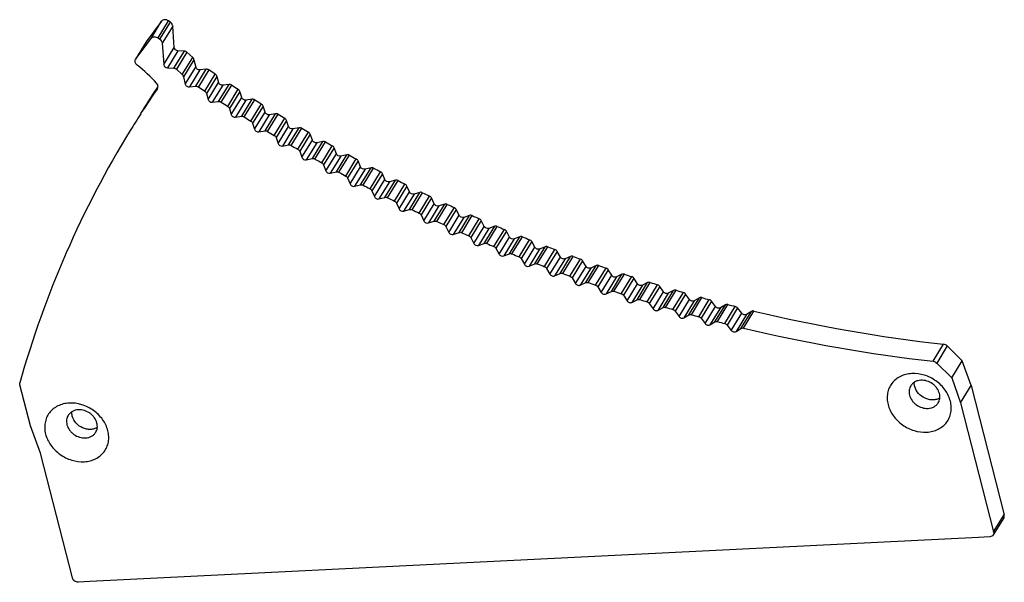
# Model space of a CAD drawing. Units: millimetres. Extents: x 1101 to 1418, y 456 to 565.
# Drawn here: x 1362 to 1418, y 530 to 563 of the extents above; entities that cross this region are included whole.
import ezdxf

# ---------------------------------------------------------------- set-up
doc = ezdxf.new("R2010")
doc.units = ezdxf.units.MM

msp = doc.modelspace()

# ---------------------------------------------------------------- linework, layer by layer
at = {"color": 7, "linetype": 'Continuous'}
for p, q in [((1370.178, 562.619), (1369.298, 561.442)), ((1369.576, 561.641), (1370.177, 562.618)), ((1369.97, 561.665), (1370.571, 562.642)), ((1370.077, 561.589), (1370.678, 562.566)), ((1370.815, 562.339), (1370.214, 561.362)), ((1370.678, 562.566), (1370.571, 562.642)), ((1370.897, 561.126), (1370.815, 562.339)), ((1369.298, 561.442), (1368.686, 560.451)), ((1368.697, 560.466), (1369.576, 561.642)), ((1369.298, 561.442), (1369.288, 561.427)), ((1369.97, 561.665), (1370.077, 561.589)), ((1370.214, 561.362), (1370.296, 560.15)), ((1370.296, 560.15), (1370.897, 561.126)), ((1371.108, 560.932), (1370.507, 559.955)), ((1370.884, 559.932), (1371.485, 560.909)), ((1371.627, 560.847), (1371.026, 559.871)), ((1371.485, 560.909), (1371.108, 560.932)), ((1371.956, 560.55), (1371.627, 560.847)), ((1368.687, 560.451), (1368.697, 560.466)), ((1371.355, 559.574), (1371.956, 560.55)), ((1372.025, 560.42), (1371.424, 559.443)), ((1372.025, 560.42), (1372.132, 560)), ((1370.507, 559.955), (1370.884, 559.932)), ((1371.026, 559.871), (1371.355, 559.574)), ((1371.531, 559.023), (1372.132, 560)), ((1372.371, 559.837), (1371.77, 558.86)), ((1372.134, 558.897), (1372.735, 559.874)), ((1372.883, 559.834), (1372.282, 558.858)), ((1372.735, 559.874), (1372.371, 559.837)), ((1372.652, 558.609), (1373.253, 559.585)), ((1373.345, 559.464), (1372.743, 558.488)), ((1373.253, 559.585), (1372.883, 559.834)), ((1373.345, 559.464), (1373.44, 559.119)), ((1369.965, 558.893), (1369.9, 558.795)), ((1371.424, 559.443), (1371.531, 559.023)), ((1371.77, 558.86), (1372.134, 558.897)), ((1372.839, 558.142), (1373.44, 559.119)), ((1373.682, 558.959), (1373.081, 557.983)), ((1373.442, 558.027), (1374.043, 559.003)), ((1373.591, 557.99), (1374.192, 558.966)), ((1374.043, 559.003), (1373.682, 558.959)), ((1369.9, 558.795), (1369.895, 558.786)), ((1369.934, 558.76), (1369.939, 558.769)), ((1369.934, 558.76), (1369.939, 558.769)), ((1372.282, 558.858), (1372.652, 558.609)), ((1372.747, 558.488), (1372.835, 558.142)), ((1373.965, 557.747), (1374.566, 558.723)), ((1374.66, 558.604), (1374.058, 557.627)), ((1374.762, 558.259), (1374.66, 558.604)), ((1373.081, 557.983), (1373.442, 558.027)), ((1374.161, 557.282), (1374.762, 558.259)), ((1375.007, 558.103), (1374.406, 557.127)), ((1374.765, 557.177), (1375.366, 558.154)), ((1374.913, 557.143), (1375.514, 558.119)), ((1375.366, 558.154), (1375.007, 558.103)), ((1375.292, 556.906), (1375.893, 557.883)), ((1375.988, 557.764), (1375.387, 556.788)), ((1376.098, 557.42), (1375.988, 557.764)), ((1368.98, 557.328), (1369.071, 557.469)), ((1374.058, 557.627), (1374.161, 557.282)), ((1375.497, 556.443), (1376.098, 557.42)), ((1376.345, 557.268), (1375.744, 556.292)), ((1376.101, 556.349), (1376.702, 557.326)), ((1376.25, 556.317), (1376.851, 557.294)), ((1376.702, 557.326), (1376.345, 557.268)), ((1374.406, 557.127), (1374.765, 557.177)), ((1375.387, 556.788), (1375.497, 556.443)), ((1376.632, 556.087), (1377.233, 557.063)), ((1377.331, 556.946), (1376.73, 555.969)), ((1377.448, 556.603), (1377.331, 556.946)), ((1375.744, 556.292), (1376.101, 556.349)), ((1376.847, 555.626), (1377.448, 556.603)), ((1377.697, 556.455), (1377.096, 555.478)), ((1377.45, 555.542), (1378.051, 556.519)), ((1377.599, 555.513), (1378.2, 556.49)), ((1378.051, 556.519), (1377.697, 556.455)), ((1377.985, 555.289), (1378.586, 556.265)), ((1378.686, 556.15), (1378.085, 555.173)), ((1378.81, 555.807), (1378.686, 556.15)), ((1376.73, 555.969), (1376.847, 555.626)), ((1377.096, 555.478), (1377.45, 555.542)), ((1378.209, 554.831), (1378.81, 555.807)), ((1379.061, 555.664), (1378.46, 554.687)), ((1378.812, 554.758), (1379.413, 555.734)), ((1378.961, 554.731), (1379.562, 555.708)), ((1379.413, 555.734), (1379.061, 555.664)), ((1378.085, 555.173), (1378.209, 554.831)), ((1379.35, 554.513), (1379.951, 555.49)), ((1380.053, 555.375), (1379.452, 554.399)), ((1379.583, 554.057), (1380.184, 555.034)), ((1380.184, 555.034), (1380.053, 555.375)), ((1380.186, 553.995), (1380.787, 554.972)), ((1380.335, 553.971), (1380.936, 554.948)), ((1380.787, 554.972), (1380.438, 554.894)), ((1378.46, 554.687), (1378.812, 554.758)), ((1379.452, 554.399), (1379.583, 554.057)), ((1380.438, 554.894), (1379.837, 553.918)), ((1380.727, 553.76), (1381.328, 554.736)), ((1381.433, 554.623), (1380.832, 553.647)), ((1381.571, 554.283), (1381.433, 554.623)), ((1379.837, 553.918), (1380.186, 553.995)), ((1380.97, 553.307), (1381.571, 554.283)), ((1381.826, 554.148), (1381.225, 553.171)), ((1381.571, 553.256), (1382.172, 554.232)), ((1381.72, 553.234), (1382.321, 554.211)), ((1382.172, 554.232), (1381.826, 554.148)), ((1382.116, 553.029), (1382.717, 554.005)), ((1382.823, 553.894), (1382.222, 552.918)), ((1382.968, 553.556), (1382.823, 553.894)), ((1380.832, 553.647), (1380.97, 553.307)), ((1381.225, 553.171), (1381.571, 553.256)), ((1382.367, 552.579), (1382.968, 553.556)), ((1383.226, 553.424), (1382.625, 552.448)), ((1382.967, 552.539), (1383.568, 553.515)), ((1383.116, 552.52), (1383.717, 553.496)), ((1383.568, 553.515), (1383.226, 553.424)), ((1383.515, 552.321), (1384.116, 553.298)), ((1382.222, 552.918), (1382.367, 552.579)), ((1384.224, 553.188), (1383.623, 552.211)), ((1383.775, 551.874), (1384.376, 552.851)), ((1384.636, 552.724), (1384.035, 551.747)), ((1384.376, 552.851), (1384.224, 553.188)), ((1384.374, 551.845), (1384.975, 552.821)), ((1384.523, 551.829), (1385.124, 552.805)), ((1384.975, 552.821), (1384.636, 552.724)), ((1382.625, 552.448), (1382.967, 552.539)), ((1383.623, 552.211), (1383.775, 551.874)), ((1384.925, 551.636), (1385.526, 552.613)), ((1385.636, 552.505), (1385.035, 551.528)), ((1385.193, 551.193), (1385.795, 552.169)), ((1385.795, 552.169), (1385.636, 552.505)), ((1385.791, 551.174), (1386.392, 552.151)), ((1385.939, 551.161), (1386.54, 552.137)), ((1386.392, 552.151), (1386.056, 552.047)), ((1384.035, 551.747), (1384.374, 551.845)), ((1386.056, 552.047), (1385.455, 551.07)), ((1386.344, 550.975), (1386.945, 551.952)), ((1387.057, 551.845), (1386.456, 550.869)), ((1387.222, 551.512), (1387.057, 551.845)), ((1385.035, 551.528), (1385.193, 551.193)), ((1385.455, 551.07), (1385.791, 551.174)), ((1386.621, 550.535), (1387.222, 551.512)), ((1387.486, 551.393), (1386.885, 550.417)), ((1387.217, 550.527), (1387.818, 551.504)), ((1387.365, 550.516), (1387.966, 551.493)), ((1387.818, 551.504), (1387.486, 551.393)), ((1387.772, 550.338), (1388.373, 551.314)), ((1388.487, 551.21), (1387.886, 550.233)), ((1388.659, 550.878), (1388.487, 551.21)), ((1386.456, 550.869), (1386.621, 550.535)), ((1386.885, 550.417), (1387.217, 550.527)), ((1388.058, 549.901), (1388.659, 550.878)), ((1388.924, 550.764), (1388.323, 549.787)), ((1388.652, 549.904), (1389.253, 550.881)), ((1388.8, 549.896), (1389.401, 550.873)), ((1389.253, 550.881), (1388.924, 550.764)), ((1389.209, 549.724), (1389.81, 550.701)), ((1389.926, 550.598), (1389.325, 549.621)), ((1390.105, 550.268), (1389.926, 550.598)), ((1387.886, 550.233), (1388.058, 549.901)), ((1388.323, 549.787), (1388.652, 549.904)), ((1389.504, 549.291), (1390.105, 550.268)), ((1390.371, 550.159), (1389.77, 549.182)), ((1390.095, 549.305), (1390.696, 550.282)), ((1390.243, 549.3), (1390.844, 550.276)), ((1390.696, 550.282), (1390.371, 550.159)), ((1390.654, 549.135), (1391.255, 550.111)), ((1391.373, 550.01), (1390.772, 549.034)), ((1391.558, 549.683), (1391.373, 550.01)), ((1389.325, 549.621), (1389.504, 549.291)), ((1389.77, 549.182), (1390.095, 549.305)), ((1390.957, 548.706), (1391.558, 549.683)), ((1391.826, 549.578), (1391.225, 548.601)), ((1391.546, 548.731), (1392.147, 549.707)), ((1391.693, 548.728), (1392.294, 549.704)), ((1392.147, 549.707), (1391.826, 549.578)), ((1392.106, 548.57), (1392.708, 549.546)), ((1392.827, 549.447), (1392.226, 548.47)), ((1393.019, 549.122), (1392.827, 549.447)), ((1390.772, 549.034), (1390.957, 548.706)), ((1392.418, 548.145), (1393.019, 549.122)), ((1393.288, 549.021), (1392.687, 548.045)), ((1393.004, 548.18), (1393.605, 549.157)), ((1393.15, 548.181), (1393.751, 549.157)), ((1393.605, 549.157), (1393.288, 549.021)), ((1393.566, 548.03), (1394.167, 549.006)), ((1394.288, 548.908), (1393.687, 547.932)), ((1394.486, 548.586), (1394.288, 548.908)), ((1391.225, 548.601), (1391.546, 548.731)), ((1392.226, 548.47), (1392.418, 548.145)), ((1392.687, 548.045), (1393.004, 548.18)), ((1393.885, 547.609), (1394.486, 548.586)), ((1394.756, 548.49), (1394.155, 547.513)), ((1394.468, 547.655), (1395.069, 548.632)), ((1394.614, 547.658), (1395.216, 548.635)), ((1395.069, 548.632), (1394.756, 548.49)), ((1395.032, 547.514), (1395.633, 548.491)), ((1395.756, 548.395), (1395.155, 547.418)), ((1395.96, 548.075), (1395.756, 548.395)), ((1393.687, 547.932), (1393.885, 547.609)), ((1394.155, 547.513), (1394.468, 547.655)), ((1395.359, 547.098), (1395.96, 548.075)), ((1396.231, 547.983), (1395.63, 547.007)), ((1395.939, 547.155), (1396.54, 548.132)), ((1396.084, 547.16), (1396.685, 548.137)), ((1396.54, 548.132), (1396.231, 547.983)), ((1396.503, 547.024), (1397.104, 548)), ((1397.229, 547.906), (1396.628, 546.93)), ((1397.439, 547.589), (1397.229, 547.906)), ((1397.415, 546.68), (1398.016, 547.656)), ((1397.56, 546.688), (1398.161, 547.665)), ((1398.016, 547.656), (1397.712, 547.502)), ((1395.155, 547.418), (1395.359, 547.098)), ((1395.63, 547.007), (1395.939, 547.155)), ((1396.838, 546.612), (1397.439, 547.589)), ((1397.712, 547.502), (1397.111, 546.526)), ((1397.98, 546.558), (1398.581, 547.535)), ((1398.707, 547.443), (1398.106, 546.467)), ((1398.323, 546.152), (1398.924, 547.128)), ((1399.197, 547.046), (1398.596, 546.07)), ((1398.924, 547.128), (1398.707, 547.443)), ((1398.896, 546.23), (1399.497, 547.207)), ((1399.04, 546.241), (1399.641, 547.217)), ((1399.497, 547.207), (1399.197, 547.046)), ((1399.461, 546.119), (1400.063, 547.095)), ((1396.628, 546.93), (1396.838, 546.612)), ((1397.111, 546.526), (1397.415, 546.68)), ((1400.19, 547.005), (1399.589, 546.029)), ((1399.812, 545.717), (1400.413, 546.693)), ((1400.687, 546.616), (1400.086, 545.64)), ((1400.413, 546.693), (1400.19, 547.005)), ((1400.381, 545.806), (1400.982, 546.783)), ((1400.524, 545.819), (1401.126, 546.796)), ((1400.982, 546.783), (1400.687, 546.616)), ((1400.947, 545.704), (1401.548, 546.681)), ((1401.677, 546.593), (1401.076, 545.617)), ((1401.906, 546.284), (1401.677, 546.593)), ((1398.106, 546.467), (1398.323, 546.152)), ((1398.596, 546.07), (1398.896, 546.23)), ((1399.589, 546.029), (1399.812, 545.717)), ((1401.305, 545.308), (1401.906, 546.284)), ((1402.181, 546.212), (1401.579, 545.235)), ((1401.87, 545.407), (1402.471, 546.384)), ((1402.013, 545.424), (1402.614, 546.4)), ((1402.471, 546.384), (1402.181, 546.212)), ((1402.436, 545.316), (1403.037, 546.292)), ((1403.168, 546.207), (1402.567, 545.23)), ((1403.402, 545.901), (1403.168, 546.207)), ((1403.362, 545.035), (1403.963, 546.011)), ((1403.504, 545.054), (1404.105, 546.03)), ((1403.963, 546.011), (1403.678, 545.833)), ((1400.086, 545.64), (1400.381, 545.806)), ((1401.076, 545.617), (1401.305, 545.308)), ((1401.579, 545.235), (1401.87, 545.407)), ((1402.801, 544.924), (1403.402, 545.901)), ((1403.678, 545.833), (1403.076, 544.857)), ((1402.567, 545.23), (1402.801, 544.924)), ((1403.076, 544.857), (1403.362, 545.035)), ((1414.366, 543.155), (1414.967, 544.131)), ((1415.177, 544.029), (1414.576, 543.053)), ((1416.037, 543.175), (1415.177, 544.029)), ((1415.436, 542.198), (1416.037, 543.175)), ((1416.543, 541.76), (1416.037, 543.175)), ((1414.576, 543.053), (1415.436, 542.198)), ((1415.436, 542.198), (1415.942, 540.783)), ((1362.657, 539.452), (1362.057, 541.799)), ((1415.942, 540.783), (1416.543, 541.76)), ((1416.543, 541.76), (1418.434, 534.359)), ((1415.942, 540.783), (1417.833, 533.382)), ((1363.243, 537.894), (1362.657, 539.452)), ((1365.068, 530.75), (1363.243, 537.894)), ((1418.411, 534.186), (1417.81, 533.21)), ((1417.833, 533.382), (1418.434, 534.359)), ((1416.972, 533.07), (1366.062, 530.54)), ((1417.621, 533.105), (1416.972, 533.07)), ((1366.062, 530.54), (1365.413, 530.504))]:
    msp.add_line(p, q, dxfattribs=at)
for centre, radius, start, end in [((1363.097, 552.904), 9.175, 42.2334, 51.7439), ((1371.856, 560.405), 0.17, 5.1325, 14.3942), ((1371.255, 559.428), 0.17, 5.1325, 14.3942), ((1369.711, 558.877), 0.259, 9.3933, 14.3442), ((1427.482, 640.738), 97.603, 236.90792, 237.16995), ((1416.904, 527.83), 56.286, 146.6349, 148.3867), ((1416.306, 526.852), 56.29, 145.4684, 147.0485), ((1426.881, 639.761), 97.603, 236.90792, 237.16995), ((1427.501, 640.768), 97.639, 237.8298, 238.09176), ((1416.3, 526.856), 56.283, 147.2195, 148.3868), ((1427.5, 640.767), 97.638, 238.75153, 239.0135), ((1426.9, 639.791), 97.639, 237.8298, 238.09176), ((1416.834, 526.571), 56.887, 148.4249, 164.3471), ((1426.899, 639.79), 97.638, 238.75153, 239.0135), ((1427.481, 640.734), 97.599, 239.67336, 239.93539), ((1426.88, 639.757), 97.599, 239.67336, 239.93539), ((1427.443, 640.668), 97.524, 240.59551, 240.85768), ((1427.389, 640.569), 97.411, 241.51822, 241.78059), ((1426.842, 639.691), 97.524, 240.59551, 240.85768), ((1426.788, 639.593), 97.411, 241.51822, 241.78059), ((1427.319, 640.438), 97.262, 242.44172, 242.70436), ((1427.235, 640.272), 97.077, 243.36625, 243.62923), ((1426.718, 639.461), 97.262, 242.44172, 242.70436), ((1427.138, 640.073), 96.855, 244.29205, 244.55542), ((1426.634, 639.296), 97.077, 243.36625, 243.62923), ((1427.029, 639.84), 96.598, 245.21933, 245.48317), ((1426.537, 639.097), 96.855, 244.29205, 244.55542), ((1426.428, 638.864), 96.598, 245.21933, 245.48317), ((1426.909, 639.574), 96.306, 246.14834, 246.41272), ((1426.308, 638.597), 96.306, 246.14834, 246.41272), ((1426.78, 639.274), 95.979, 247.07932, 247.34429), ((1426.179, 638.297), 95.979, 247.07932, 247.34429), ((1426.643, 638.94), 95.618, 248.01249, 248.27813), ((1426.5, 638.573), 95.224, 248.94808, 249.21445), ((1426.042, 637.963), 95.618, 248.01249, 248.27813), ((1426.351, 638.173), 94.798, 249.88633, 250.15351), ((1425.899, 637.596), 95.224, 248.94808, 249.21445), ((1425.75, 637.197), 94.798, 249.88633, 250.15351), ((1426.198, 637.741), 94.34, 250.82748, 251.09552), ((1425.597, 636.765), 94.34, 250.82748, 251.09552), ((1426.042, 637.278), 93.85, 251.77175, 252.04072), ((1425.885, 636.783), 93.332, 252.71938, 252.98934), ((1425.441, 636.301), 93.85, 251.77175, 252.04072), ((1425.728, 636.258), 92.784, 253.67059, 253.94162), ((1425.284, 635.807), 93.332, 252.71938, 252.98934), ((1425.572, 635.704), 92.208, 254.62563, 254.89778), ((1425.127, 635.282), 92.784, 253.67059, 253.94162), ((1425.419, 635.121), 91.605, 255.58471, 255.85805), ((1424.684, 631.727), 88.133, 256.49662, 263.66999), ((1424.971, 634.727), 92.208, 254.62563, 254.89778), ((1424.818, 634.145), 91.605, 255.58471, 255.85805), ((1424.233, 631.608), 89.002, 256.53165, 263.63496)]:
    msp.add_arc(centre, radius, start, end, dxfattribs=at)
for points, knots in [([(1370.571, 562.642), (1370.539, 562.664), (1370.469, 562.699), (1370.357, 562.714), (1370.252, 562.689), (1370.197, 562.645), (1370.178, 562.619)], [0, 0, 0, 0, 0.270797, 0.531311, 0.773638, 1, 1, 1, 1]), ([(1370.808, 562.384), (1370.799, 562.42), (1370.765, 562.49), (1370.71, 562.543), (1370.678, 562.566)], [0, 0, 0, 0, 0.486106, 1, 1, 1, 1]), ([(1369.576, 561.642), (1369.596, 561.668), (1369.651, 561.712), (1369.756, 561.737), (1369.868, 561.722), (1369.938, 561.688), (1369.97, 561.665)], [0, 0, 0, 0, 0.226362, 0.468689, 0.729203, 1, 1, 1, 1]), ([(1370.077, 561.589), (1370.109, 561.567), (1370.164, 561.513), (1370.198, 561.443), (1370.207, 561.408)], [0, 0, 0, 0, 0.513894, 1, 1, 1, 1]), ([(1371.108, 560.932), (1371.061, 560.935), (1370.97, 560.971), (1370.913, 561.052), (1370.902, 561.096)], [0, 0, 0, 0, 0.508175, 1, 1, 1, 1]), ([(1371.627, 560.847), (1371.608, 560.865), (1371.563, 560.894), (1371.511, 560.907), (1371.485, 560.909)], [0, 0, 0, 0, 0.505659, 1, 1, 1, 1]), ([(1368.664, 560.278), (1368.656, 560.308), (1368.651, 560.368), (1368.671, 560.426), (1368.686, 560.451)], [0, 0, 0, 0, 0.512674, 1, 1, 1, 1]), ([(1368.778, 560.109), (1368.75, 560.131), (1368.702, 560.182), (1368.672, 560.246), (1368.664, 560.278)], [0, 0, 0, 0, 0.513483, 1, 1, 1, 1]), ([(1370.301, 560.119), (1370.312, 560.076), (1370.369, 559.995), (1370.46, 559.958), (1370.507, 559.955)], [0, 0, 0, 0, 0.491825, 1, 1, 1, 1]), ([(1372.006, 560.484), (1372.003, 560.49), (1371.99, 560.515), (1371.971, 560.536), (1371.956, 560.55)], [0, 0, 0, 0, 0.24483, 1, 1, 1, 1]), ([(1370.884, 559.932), (1370.909, 559.931), (1370.962, 559.918), (1371.007, 559.889), (1371.026, 559.871)], [0, 0, 0, 0, 0.494341, 1, 1, 1, 1]), ([(1371.355, 559.574), (1371.363, 559.566), (1371.391, 559.537), (1371.412, 559.5), (1371.419, 559.47)], [0, 0, 0, 0, 0.260175, 1, 1, 1, 1]), ([(1372.371, 559.837), (1372.32, 559.831), (1372.213, 559.862), (1372.145, 559.951), (1372.132, 560)], [0, 0, 0, 0, 0.503643, 1, 1, 1, 1]), ([(1372.883, 559.834), (1372.861, 559.849), (1372.813, 559.871), (1372.76, 559.876), (1372.735, 559.874)], [0, 0, 0, 0, 0.51089, 1, 1, 1, 1]), ([(1373.345, 559.464), (1373.338, 559.488), (1373.314, 559.535), (1373.275, 559.571), (1373.253, 559.585)], [0, 0, 0, 0, 0.486526, 1, 1, 1, 1]), ([(1369.962, 558.941), (1369.959, 558.953), (1369.944, 559), (1369.916, 559.043), (1369.891, 559.071)], [0, 0, 0, 0, 0.242158, 1, 1, 1, 1]), ([(1369.939, 558.769), (1369.953, 558.79), (1369.971, 558.84), (1369.971, 558.893), (1369.967, 558.919)], [0, 0, 0, 0, 0.489725, 1, 1, 1, 1]), ([(1371.531, 559.023), (1371.544, 558.974), (1371.612, 558.885), (1371.719, 558.855), (1371.77, 558.86)], [0, 0, 0, 0, 0.496357, 1, 1, 1, 1]), ([(1372.134, 558.897), (1372.159, 558.9), (1372.212, 558.895), (1372.26, 558.873), (1372.282, 558.858)], [0, 0, 0, 0, 0.48911, 1, 1, 1, 1]), ([(1373.682, 558.959), (1373.631, 558.953), (1373.523, 558.982), (1373.454, 559.07), (1373.44, 559.119)], [0, 0, 0, 0, 0.502421, 1, 1, 1, 1]), ([(1374.192, 558.966), (1374.17, 558.981), (1374.121, 559.002), (1374.068, 559.006), (1374.043, 559.003)], [0, 0, 0, 0, 0.511437, 1, 1, 1, 1]), ([(1372.652, 558.609), (1372.674, 558.594), (1372.713, 558.559), (1372.737, 558.512), (1372.743, 558.488)], [0, 0, 0, 0, 0.513474, 1, 1, 1, 1]), ([(1374.66, 558.604), (1374.652, 558.628), (1374.627, 558.674), (1374.588, 558.709), (1374.566, 558.723)], [0, 0, 0, 0, 0.487031, 1, 1, 1, 1]), ([(1372.839, 558.142), (1372.853, 558.093), (1372.922, 558.006), (1373.03, 557.977), (1373.081, 557.983)], [0, 0, 0, 0, 0.497579, 1, 1, 1, 1]), ([(1373.442, 558.027), (1373.467, 558.03), (1373.52, 558.026), (1373.568, 558.004), (1373.591, 557.99)], [0, 0, 0, 0, 0.488563, 1, 1, 1, 1]), ([(1375.007, 558.103), (1374.956, 558.096), (1374.848, 558.123), (1374.777, 558.21), (1374.762, 558.259)], [0, 0, 0, 0, 0.501185, 1, 1, 1, 1]), ([(1375.514, 558.119), (1375.492, 558.133), (1375.444, 558.154), (1375.391, 558.157), (1375.366, 558.154)], [0, 0, 0, 0, 0.511972, 1, 1, 1, 1]), ([(1375.988, 557.764), (1375.981, 557.788), (1375.955, 557.834), (1375.915, 557.869), (1375.893, 557.883)], [0, 0, 0, 0, 0.487544, 1, 1, 1, 1]), ([(1373.965, 557.747), (1373.987, 557.733), (1374.026, 557.698), (1374.051, 557.651), (1374.058, 557.627)], [0, 0, 0, 0, 0.512969, 1, 1, 1, 1]), ([(1374.161, 557.282), (1374.176, 557.233), (1374.247, 557.147), (1374.355, 557.119), (1374.406, 557.127)], [0, 0, 0, 0, 0.498815, 1, 1, 1, 1]), ([(1376.345, 557.268), (1376.295, 557.26), (1376.186, 557.286), (1376.114, 557.371), (1376.098, 557.42)], [0, 0, 0, 0, 0.499954, 1, 1, 1, 1]), ([(1376.851, 557.294), (1376.828, 557.307), (1376.779, 557.327), (1376.727, 557.33), (1376.702, 557.326)], [0, 0, 0, 0, 0.512495, 1, 1, 1, 1]), ([(1374.765, 557.177), (1374.79, 557.181), (1374.843, 557.178), (1374.891, 557.157), (1374.913, 557.143)], [0, 0, 0, 0, 0.488028, 1, 1, 1, 1]), ([(1375.292, 556.906), (1375.314, 556.892), (1375.354, 556.858), (1375.38, 556.811), (1375.387, 556.788)], [0, 0, 0, 0, 0.512456, 1, 1, 1, 1]), ([(1377.331, 556.946), (1377.323, 556.97), (1377.296, 557.016), (1377.256, 557.049), (1377.233, 557.063)], [0, 0, 0, 0, 0.488068, 1, 1, 1, 1]), ([(1375.497, 556.443), (1375.513, 556.395), (1375.585, 556.309), (1375.694, 556.283), (1375.744, 556.292)], [0, 0, 0, 0, 0.500046, 1, 1, 1, 1]), ([(1376.101, 556.349), (1376.126, 556.353), (1376.178, 556.351), (1376.227, 556.331), (1376.25, 556.317)], [0, 0, 0, 0, 0.487505, 1, 1, 1, 1]), ([(1376.632, 556.087), (1376.654, 556.073), (1376.695, 556.039), (1376.722, 555.993), (1376.73, 555.969)], [0, 0, 0, 0, 0.511932, 1, 1, 1, 1]), ([(1377.697, 556.455), (1377.647, 556.446), (1377.538, 556.47), (1377.464, 556.554), (1377.448, 556.603)], [0, 0, 0, 0, 0.498722, 1, 1, 1, 1]), ([(1378.2, 556.49), (1378.177, 556.503), (1378.128, 556.522), (1378.076, 556.523), (1378.051, 556.519)], [0, 0, 0, 0, 0.513007, 1, 1, 1, 1]), ([(1378.686, 556.15), (1378.677, 556.173), (1378.65, 556.219), (1378.609, 556.252), (1378.586, 556.265)], [0, 0, 0, 0, 0.488604, 1, 1, 1, 1]), ([(1376.847, 555.626), (1376.863, 555.577), (1376.936, 555.493), (1377.046, 555.469), (1377.096, 555.478)], [0, 0, 0, 0, 0.501278, 1, 1, 1, 1]), ([(1377.45, 555.542), (1377.475, 555.547), (1377.527, 555.546), (1377.576, 555.527), (1377.599, 555.513)], [0, 0, 0, 0, 0.486993, 1, 1, 1, 1]), ([(1379.061, 555.664), (1379.012, 555.653), (1378.902, 555.676), (1378.827, 555.759), (1378.81, 555.807)], [0, 0, 0, 0, 0.497492, 1, 1, 1, 1]), ([(1379.562, 555.708), (1379.539, 555.721), (1379.49, 555.739), (1379.437, 555.739), (1379.413, 555.734)], [0, 0, 0, 0, 0.513505, 1, 1, 1, 1]), ([(1377.985, 555.289), (1378.008, 555.276), (1378.049, 555.242), (1378.076, 555.197), (1378.085, 555.173)], [0, 0, 0, 0, 0.511396, 1, 1, 1, 1]), ([(1380.053, 555.375), (1380.044, 555.399), (1380.016, 555.444), (1379.974, 555.477), (1379.951, 555.49)], [0, 0, 0, 0, 0.489151, 1, 1, 1, 1]), ([(1380.438, 554.894), (1380.389, 554.883), (1380.278, 554.904), (1380.203, 554.986), (1380.184, 555.034)], [0, 0, 0, 0, 0.496264, 1, 1, 1, 1]), ([(1380.936, 554.948), (1380.913, 554.961), (1380.863, 554.978), (1380.811, 554.977), (1380.787, 554.972)], [0, 0, 0, 0, 0.51399, 1, 1, 1, 1]), ([(1378.209, 554.831), (1378.226, 554.782), (1378.301, 554.699), (1378.41, 554.677), (1378.46, 554.687)], [0, 0, 0, 0, 0.502508, 1, 1, 1, 1]), ([(1378.812, 554.758), (1378.836, 554.763), (1378.889, 554.762), (1378.938, 554.744), (1378.961, 554.731)], [0, 0, 0, 0, 0.486495, 1, 1, 1, 1]), ([(1379.35, 554.513), (1379.373, 554.5), (1379.415, 554.467), (1379.443, 554.422), (1379.452, 554.399)], [0, 0, 0, 0, 0.510849, 1, 1, 1, 1]), ([(1381.433, 554.623), (1381.423, 554.647), (1381.394, 554.691), (1381.352, 554.724), (1381.328, 554.736)], [0, 0, 0, 0, 0.489708, 1, 1, 1, 1]), ([(1379.583, 554.057), (1379.602, 554.009), (1379.677, 553.928), (1379.787, 553.907), (1379.837, 553.918)], [0, 0, 0, 0, 0.503736, 1, 1, 1, 1]), ([(1380.186, 553.995), (1380.21, 554.001), (1380.262, 554.001), (1380.312, 553.984), (1380.335, 553.971)], [0, 0, 0, 0, 0.48601, 1, 1, 1, 1]), ([(1381.826, 554.148), (1381.777, 554.136), (1381.667, 554.155), (1381.59, 554.236), (1381.571, 554.283)], [0, 0, 0, 0, 0.49504, 1, 1, 1, 1]), ([(1382.321, 554.211), (1382.298, 554.223), (1382.248, 554.239), (1382.196, 554.238), (1382.172, 554.232)], [0, 0, 0, 0, 0.51446, 1, 1, 1, 1]), ([(1382.823, 553.894), (1382.813, 553.918), (1382.783, 553.962), (1382.74, 553.993), (1382.717, 554.005)], [0, 0, 0, 0, 0.490275, 1, 1, 1, 1]), ([(1380.727, 553.76), (1380.751, 553.747), (1380.793, 553.715), (1380.822, 553.67), (1380.832, 553.647)], [0, 0, 0, 0, 0.510292, 1, 1, 1, 1]), ([(1380.97, 553.307), (1380.989, 553.259), (1381.066, 553.179), (1381.176, 553.159), (1381.225, 553.171)], [0, 0, 0, 0, 0.50496, 1, 1, 1, 1]), ([(1381.571, 553.256), (1381.595, 553.261), (1381.647, 553.263), (1381.697, 553.246), (1381.72, 553.234)], [0, 0, 0, 0, 0.48554, 1, 1, 1, 1]), ([(1383.226, 553.424), (1383.177, 553.411), (1383.066, 553.429), (1382.988, 553.508), (1382.968, 553.556)], [0, 0, 0, 0, 0.493821, 1, 1, 1, 1]), ([(1383.717, 553.496), (1383.694, 553.508), (1383.644, 553.524), (1383.592, 553.521), (1383.568, 553.515)], [0, 0, 0, 0, 0.514914, 1, 1, 1, 1]), ([(1384.224, 553.188), (1384.214, 553.211), (1384.183, 553.255), (1384.14, 553.286), (1384.116, 553.298)], [0, 0, 0, 0, 0.49085, 1, 1, 1, 1]), ([(1382.116, 553.029), (1382.139, 553.017), (1382.182, 552.985), (1382.212, 552.941), (1382.222, 552.918)], [0, 0, 0, 0, 0.509725, 1, 1, 1, 1]), ([(1384.636, 552.724), (1384.588, 552.71), (1384.476, 552.726), (1384.398, 552.804), (1384.376, 552.851)], [0, 0, 0, 0, 0.492607, 1, 1, 1, 1]), ([(1385.124, 552.805), (1385.1, 552.817), (1385.051, 552.831), (1384.999, 552.828), (1384.975, 552.821)], [0, 0, 0, 0, 0.515353, 1, 1, 1, 1]), ([(1382.367, 552.579), (1382.387, 552.531), (1382.465, 552.452), (1382.576, 552.435), (1382.625, 552.448)], [0, 0, 0, 0, 0.506179, 1, 1, 1, 1]), ([(1382.967, 552.539), (1382.991, 552.545), (1383.043, 552.547), (1383.093, 552.532), (1383.116, 552.52)], [0, 0, 0, 0, 0.485086, 1, 1, 1, 1]), ([(1383.515, 552.321), (1383.539, 552.309), (1383.582, 552.278), (1383.613, 552.235), (1383.623, 552.211)], [0, 0, 0, 0, 0.50915, 1, 1, 1, 1]), ([(1385.636, 552.505), (1385.625, 552.528), (1385.593, 552.571), (1385.55, 552.602), (1385.526, 552.613)], [0, 0, 0, 0, 0.491434, 1, 1, 1, 1]), ([(1386.056, 552.047), (1386.008, 552.032), (1385.897, 552.046), (1385.817, 552.122), (1385.795, 552.169)], [0, 0, 0, 0, 0.491401, 1, 1, 1, 1]), ([(1386.54, 552.137), (1386.517, 552.148), (1386.467, 552.162), (1386.415, 552.158), (1386.392, 552.151)], [0, 0, 0, 0, 0.515775, 1, 1, 1, 1]), ([(1383.775, 551.874), (1383.796, 551.827), (1383.875, 551.749), (1383.986, 551.734), (1384.035, 551.747)], [0, 0, 0, 0, 0.507393, 1, 1, 1, 1]), ([(1384.374, 551.845), (1384.398, 551.851), (1384.45, 551.855), (1384.499, 551.84), (1384.523, 551.829)], [0, 0, 0, 0, 0.484647, 1, 1, 1, 1]), ([(1384.925, 551.636), (1384.948, 551.625), (1384.992, 551.595), (1385.024, 551.552), (1385.035, 551.528)], [0, 0, 0, 0, 0.508566, 1, 1, 1, 1]), ([(1387.057, 551.845), (1387.046, 551.868), (1387.013, 551.911), (1386.969, 551.941), (1386.945, 551.952)], [0, 0, 0, 0, 0.492026, 1, 1, 1, 1]), ([(1385.193, 551.193), (1385.216, 551.146), (1385.296, 551.069), (1385.407, 551.055), (1385.455, 551.07)], [0, 0, 0, 0, 0.508599, 1, 1, 1, 1]), ([(1385.791, 551.174), (1385.814, 551.181), (1385.866, 551.186), (1385.916, 551.172), (1385.939, 551.161)], [0, 0, 0, 0, 0.484225, 1, 1, 1, 1]), ([(1387.486, 551.393), (1387.438, 551.378), (1387.326, 551.39), (1387.245, 551.465), (1387.222, 551.512)], [0, 0, 0, 0, 0.490203, 1, 1, 1, 1]), ([(1387.966, 551.493), (1387.942, 551.504), (1387.893, 551.517), (1387.841, 551.511), (1387.818, 551.504)], [0, 0, 0, 0, 0.516179, 1, 1, 1, 1]), ([(1388.487, 551.21), (1388.475, 551.232), (1388.442, 551.275), (1388.397, 551.304), (1388.373, 551.314)], [0, 0, 0, 0, 0.492624, 1, 1, 1, 1]), ([(1386.344, 550.975), (1386.368, 550.964), (1386.412, 550.935), (1386.445, 550.892), (1386.456, 550.869)], [0, 0, 0, 0, 0.507974, 1, 1, 1, 1]), ([(1386.621, 550.535), (1386.644, 550.488), (1386.725, 550.413), (1386.837, 550.401), (1386.885, 550.417)], [0, 0, 0, 0, 0.509797, 1, 1, 1, 1]), ([(1387.217, 550.527), (1387.24, 550.535), (1387.292, 550.54), (1387.341, 550.527), (1387.365, 550.516)], [0, 0, 0, 0, 0.483821, 1, 1, 1, 1]), ([(1388.924, 550.764), (1388.877, 550.747), (1388.765, 550.757), (1388.683, 550.831), (1388.659, 550.878)], [0, 0, 0, 0, 0.489015, 1, 1, 1, 1]), ([(1389.401, 550.873), (1389.377, 550.883), (1389.327, 550.895), (1389.276, 550.889), (1389.253, 550.881)], [0, 0, 0, 0, 0.516565, 1, 1, 1, 1]), ([(1389.926, 550.598), (1389.914, 550.62), (1389.88, 550.662), (1389.835, 550.69), (1389.81, 550.701)], [0, 0, 0, 0, 0.493229, 1, 1, 1, 1]), ([(1387.772, 550.338), (1387.796, 550.327), (1387.841, 550.298), (1387.874, 550.256), (1387.886, 550.233)], [0, 0, 0, 0, 0.507376, 1, 1, 1, 1]), ([(1388.058, 549.901), (1388.082, 549.855), (1388.164, 549.781), (1388.276, 549.771), (1388.323, 549.787)], [0, 0, 0, 0, 0.510985, 1, 1, 1, 1]), ([(1388.652, 549.904), (1388.675, 549.912), (1388.726, 549.918), (1388.776, 549.906), (1388.8, 549.896)], [0, 0, 0, 0, 0.483435, 1, 1, 1, 1]), ([(1390.371, 550.159), (1390.325, 550.141), (1390.212, 550.149), (1390.13, 550.222), (1390.105, 550.268)], [0, 0, 0, 0, 0.487837, 1, 1, 1, 1]), ([(1390.844, 550.276), (1390.82, 550.286), (1390.77, 550.297), (1390.719, 550.29), (1390.696, 550.282)], [0, 0, 0, 0, 0.516932, 1, 1, 1, 1]), ([(1391.373, 550.01), (1391.36, 550.033), (1391.326, 550.074), (1391.28, 550.101), (1391.255, 550.111)], [0, 0, 0, 0, 0.49384, 1, 1, 1, 1]), ([(1389.209, 549.724), (1389.234, 549.714), (1389.279, 549.686), (1389.313, 549.644), (1389.325, 549.621)], [0, 0, 0, 0, 0.506771, 1, 1, 1, 1]), ([(1390.095, 549.305), (1390.117, 549.314), (1390.169, 549.321), (1390.219, 549.31), (1390.243, 549.3)], [0, 0, 0, 0, 0.483068, 1, 1, 1, 1]), ([(1391.826, 549.578), (1391.78, 549.559), (1391.667, 549.566), (1391.584, 549.637), (1391.558, 549.683)], [0, 0, 0, 0, 0.486672, 1, 1, 1, 1]), ([(1392.294, 549.704), (1392.27, 549.714), (1392.22, 549.724), (1392.169, 549.716), (1392.147, 549.707)], [0, 0, 0, 0, 0.517278, 1, 1, 1, 1]), ([(1392.827, 549.447), (1392.814, 549.469), (1392.779, 549.51), (1392.732, 549.537), (1392.708, 549.546)], [0, 0, 0, 0, 0.494456, 1, 1, 1, 1]), ([(1389.504, 549.291), (1389.528, 549.246), (1389.611, 549.173), (1389.723, 549.164), (1389.77, 549.182)], [0, 0, 0, 0, 0.512163, 1, 1, 1, 1]), ([(1390.654, 549.135), (1390.679, 549.125), (1390.725, 549.097), (1390.759, 549.056), (1390.772, 549.034)], [0, 0, 0, 0, 0.50616, 1, 1, 1, 1]), ([(1391.546, 548.731), (1391.568, 548.74), (1391.619, 548.748), (1391.669, 548.737), (1391.693, 548.728)], [0, 0, 0, 0, 0.482722, 1, 1, 1, 1]), ([(1393.288, 549.021), (1393.265, 549.012), (1393.214, 549.003), (1393.112, 549.023), (1393.045, 549.077), (1393.019, 549.122)], [0, 0, 0, 0, 0.23635, 0.489985, 1, 1, 1, 1]), ([(1393.751, 549.157), (1393.727, 549.166), (1393.677, 549.176), (1393.627, 549.166), (1393.605, 549.157)], [0, 0, 0, 0, 0.517604, 1, 1, 1, 1]), ([(1394.288, 548.908), (1394.282, 548.92), (1394.25, 548.962), (1394.204, 548.993), (1394.167, 549.006)], [0, 0, 0, 0, 0.246445, 1, 1, 1, 1]), ([(1390.957, 548.706), (1390.983, 548.661), (1391.066, 548.589), (1391.179, 548.583), (1391.225, 548.601)], [0, 0, 0, 0, 0.513328, 1, 1, 1, 1]), ([(1392.106, 548.57), (1392.131, 548.56), (1392.178, 548.533), (1392.213, 548.493), (1392.226, 548.47)], [0, 0, 0, 0, 0.505544, 1, 1, 1, 1]), ([(1393.004, 548.18), (1393.026, 548.19), (1393.076, 548.199), (1393.126, 548.189), (1393.15, 548.181)], [0, 0, 0, 0, 0.482396, 1, 1, 1, 1]), ([(1394.756, 548.49), (1394.734, 548.48), (1394.684, 548.47), (1394.581, 548.488), (1394.514, 548.541), (1394.486, 548.586)], [0, 0, 0, 0, 0.235679, 0.488909, 1, 1, 1, 1]), ([(1395.216, 548.635), (1395.191, 548.643), (1395.141, 548.652), (1395.091, 548.642), (1395.069, 548.632)], [0, 0, 0, 0, 0.517908, 1, 1, 1, 1]), ([(1395.756, 548.395), (1395.749, 548.406), (1395.717, 548.448), (1395.67, 548.478), (1395.633, 548.491)], [0, 0, 0, 0, 0.246889, 1, 1, 1, 1]), ([(1392.418, 548.145), (1392.444, 548.1), (1392.511, 548.046), (1392.613, 548.026), (1392.664, 548.035), (1392.687, 548.045)], [0, 0, 0, 0, 0.510015, 0.76365, 1, 1, 1, 1]), ([(1393.566, 548.03), (1393.578, 548.025), (1393.626, 548.003), (1393.667, 547.965), (1393.687, 547.932)], [0, 0, 0, 0, 0.253745, 1, 1, 1, 1]), ([(1393.885, 547.609), (1393.913, 547.564), (1393.98, 547.511), (1394.083, 547.493), (1394.133, 547.503), (1394.155, 547.513)], [0, 0, 0, 0, 0.511091, 0.764321, 1, 1, 1, 1]), ([(1394.468, 547.655), (1394.49, 547.665), (1394.54, 547.675), (1394.59, 547.666), (1394.614, 547.658)], [0, 0, 0, 0, 0.482092, 1, 1, 1, 1]), ([(1396.231, 547.983), (1396.21, 547.973), (1396.159, 547.962), (1396.057, 547.978), (1395.988, 548.03), (1395.96, 548.075)], [0, 0, 0, 0, 0.235029, 0.487851, 1, 1, 1, 1]), ([(1396.685, 548.137), (1396.661, 548.145), (1396.611, 548.153), (1396.561, 548.142), (1396.54, 548.132)], [0, 0, 0, 0, 0.518189, 1, 1, 1, 1]), ([(1397.229, 547.906), (1397.222, 547.917), (1397.189, 547.958), (1397.142, 547.988), (1397.104, 548)], [0, 0, 0, 0, 0.247338, 1, 1, 1, 1]), ([(1398.161, 547.665), (1398.136, 547.672), (1398.087, 547.679), (1398.037, 547.667), (1398.016, 547.656)], [0, 0, 0, 0, 0.518447, 1, 1, 1, 1]), ([(1395.032, 547.514), (1395.044, 547.51), (1395.092, 547.489), (1395.134, 547.451), (1395.155, 547.418)], [0, 0, 0, 0, 0.253263, 1, 1, 1, 1]), ([(1395.359, 547.098), (1395.387, 547.054), (1395.456, 547.002), (1395.558, 546.985), (1395.608, 546.997), (1395.63, 547.007)], [0, 0, 0, 0, 0.512149, 0.764971, 1, 1, 1, 1]), ([(1395.939, 547.155), (1395.96, 547.165), (1396.01, 547.176), (1396.06, 547.168), (1396.084, 547.16)], [0, 0, 0, 0, 0.481811, 1, 1, 1, 1]), ([(1397.712, 547.502), (1397.69, 547.491), (1397.64, 547.479), (1397.538, 547.494), (1397.468, 547.545), (1397.439, 547.589)], [0, 0, 0, 0, 0.2344, 0.486813, 1, 1, 1, 1]), ([(1398.707, 547.443), (1398.7, 547.454), (1398.666, 547.494), (1398.619, 547.523), (1398.581, 547.535)], [0, 0, 0, 0, 0.247793, 1, 1, 1, 1]), ([(1399.197, 547.046), (1399.176, 547.035), (1399.126, 547.022), (1399.024, 547.035), (1398.954, 547.085), (1398.924, 547.128)], [0, 0, 0, 0, 0.233793, 0.485794, 1, 1, 1, 1]), ([(1399.641, 547.217), (1399.617, 547.225), (1399.567, 547.231), (1399.518, 547.218), (1399.497, 547.207)], [0, 0, 0, 0, 0.51868, 1, 1, 1, 1]), ([(1400.19, 547.005), (1400.183, 547.016), (1400.148, 547.056), (1400.101, 547.084), (1400.063, 547.095)], [0, 0, 0, 0, 0.248252, 1, 1, 1, 1]), ([(1396.503, 547.024), (1396.516, 547.019), (1396.564, 546.999), (1396.606, 546.963), (1396.628, 546.93)], [0, 0, 0, 0, 0.25278, 1, 1, 1, 1]), ([(1396.838, 546.612), (1396.867, 546.568), (1396.937, 546.518), (1397.039, 546.503), (1397.089, 546.515), (1397.111, 546.526)], [0, 0, 0, 0, 0.513187, 0.7656, 1, 1, 1, 1]), ([(1397.415, 546.68), (1397.436, 546.691), (1397.485, 546.703), (1397.535, 546.696), (1397.56, 546.688)], [0, 0, 0, 0, 0.481553, 1, 1, 1, 1]), ([(1397.98, 546.558), (1397.993, 546.554), (1398.042, 546.535), (1398.084, 546.499), (1398.106, 546.467)], [0, 0, 0, 0, 0.252298, 1, 1, 1, 1]), ([(1400.687, 546.616), (1400.666, 546.605), (1400.617, 546.591), (1400.514, 546.602), (1400.443, 546.651), (1400.413, 546.693)], [0, 0, 0, 0, 0.23321, 0.484797, 1, 1, 1, 1]), ([(1401.126, 546.796), (1401.101, 546.803), (1401.051, 546.808), (1401.003, 546.794), (1400.982, 546.783)], [0, 0, 0, 0, 0.518888, 1, 1, 1, 1]), ([(1401.677, 546.593), (1401.654, 546.625), (1401.61, 546.659), (1401.561, 546.677), (1401.548, 546.681)], [0, 0, 0, 0, 0.748664, 1, 1, 1, 1]), ([(1398.323, 546.152), (1398.353, 546.108), (1398.423, 546.059), (1398.525, 546.046), (1398.575, 546.059), (1398.596, 546.07)], [0, 0, 0, 0, 0.514206, 0.766207, 1, 1, 1, 1]), ([(1398.896, 546.23), (1398.917, 546.241), (1398.966, 546.254), (1399.016, 546.248), (1399.04, 546.241)], [0, 0, 0, 0, 0.48132, 1, 1, 1, 1]), ([(1399.461, 546.119), (1399.474, 546.115), (1399.523, 546.096), (1399.566, 546.061), (1399.589, 546.029)], [0, 0, 0, 0, 0.251817, 1, 1, 1, 1]), ([(1402.181, 546.212), (1402.16, 546.2), (1402.111, 546.185), (1402.009, 546.194), (1401.937, 546.242), (1401.906, 546.284)], [0, 0, 0, 0, 0.23265, 0.483823, 1, 1, 1, 1]), ([(1402.614, 546.4), (1402.589, 546.406), (1402.539, 546.411), (1402.491, 546.396), (1402.471, 546.384)], [0, 0, 0, 0, 0.51907, 1, 1, 1, 1]), ([(1404.105, 546.03), (1404.08, 546.036), (1404.031, 546.04), (1403.983, 546.024), (1403.963, 546.011)], [0, 0, 0, 0, 0.519226, 1, 1, 1, 1]), ([(1399.812, 545.717), (1399.842, 545.674), (1399.913, 545.625), (1400.016, 545.614), (1400.065, 545.628), (1400.086, 545.64)], [0, 0, 0, 0, 0.515203, 0.76679, 1, 1, 1, 1]), ([(1400.381, 545.806), (1400.402, 545.818), (1400.45, 545.832), (1400.5, 545.826), (1400.524, 545.819)], [0, 0, 0, 0, 0.481112, 1, 1, 1, 1]), ([(1400.947, 545.704), (1400.96, 545.701), (1401.009, 545.683), (1401.053, 545.648), (1401.076, 545.617)], [0, 0, 0, 0, 0.251336, 1, 1, 1, 1]), ([(1401.87, 545.407), (1401.89, 545.419), (1401.938, 545.434), (1401.988, 545.43), (1402.013, 545.424)], [0, 0, 0, 0, 0.48093, 1, 1, 1, 1]), ([(1403.678, 545.833), (1403.658, 545.821), (1403.609, 545.805), (1403.532, 545.811), (1403.459, 545.843), (1403.419, 545.88), (1403.402, 545.901)], [0, 0, 0, 0, 0.23044, 0.479388, 0.740199, 1, 1, 1, 1]), ([(1401.305, 545.308), (1401.336, 545.265), (1401.407, 545.218), (1401.51, 545.208), (1401.559, 545.223), (1401.579, 545.235)], [0, 0, 0, 0, 0.516177, 0.76735, 1, 1, 1, 1]), ([(1402.801, 544.924), (1402.818, 544.903), (1402.858, 544.867), (1402.931, 544.834), (1403.008, 544.828), (1403.056, 544.844), (1403.076, 544.857)], [0, 0, 0, 0, 0.259801, 0.520612, 0.76956, 1, 1, 1, 1]), ([(1403.362, 545.035), (1403.382, 545.047), (1403.43, 545.063), (1403.479, 545.059), (1403.504, 545.054)], [0, 0, 0, 0, 0.480774, 1, 1, 1, 1]), ([(1415.177, 544.029), (1415.149, 544.057), (1415.083, 544.104), (1415.006, 544.127), (1414.967, 544.131)], [0, 0, 0, 0, 0.50395, 1, 1, 1, 1]), ([(1414.366, 543.155), (1414.405, 543.15), (1414.482, 543.127), (1414.548, 543.081), (1414.576, 543.053)], [0, 0, 0, 0, 0.49605, 1, 1, 1, 1]), ([(1413.141, 542.45), (1413.027, 542.444), (1412.803, 542.411), (1412.489, 542.298), (1412.216, 542.124), (1411.995, 541.898), (1411.835, 541.628), (1411.744, 541.324), (1411.724, 541), (1411.757, 540.783), (1411.785, 540.675)], [0, 0, 0, 0, 0.133246, 0.261412, 0.385115, 0.505859, 0.625662, 0.746737, 0.871087, 1, 1, 1, 1]), ([(1413.664, 542.067), (1413.604, 542.064), (1413.485, 542.045), (1413.321, 541.98), (1413.183, 541.88), (1413.111, 541.793), (1413.083, 541.746)], [0, 0, 0, 0, 0.264192, 0.517371, 0.761264, 1, 1, 1, 1]), ([(1415.355, 540.871), (1415.297, 541.098), (1415.081, 541.542), (1414.55, 542.062), (1413.879, 542.396), (1413.382, 542.463), (1413.141, 542.45)], [0, 0, 0, 0, 0.240768, 0.495249, 0.752423, 1, 1, 1, 1]), ([(1414.728, 541.308), (1414.7, 541.417), (1414.623, 541.576), (1414.472, 541.752), (1414.288, 541.907), (1414.019, 542.041), (1413.78, 542.074), (1413.664, 542.067)], [0, 0, 0, 0, 0.240567, 0.366999, 0.495688, 0.752629, 1, 1, 1, 1]), ([(1362.057, 541.799), (1362.055, 541.809), (1362.047, 541.849), (1362.049, 541.891), (1362.057, 541.92)], [0, 0, 0, 0, 0.259256, 1, 1, 1, 1]), ([(1413.083, 541.746), (1413.036, 541.671), (1412.974, 541.492), (1412.989, 541.305), (1413.012, 541.214)], [0, 0, 0, 0, 0.487214, 1, 1, 1, 1]), ([(1413.313, 541.703), (1413.308, 541.724), (1413.29, 541.806), (1413.286, 541.892), (1413.291, 541.954)], [0, 0, 0, 0, 0.255656, 1, 1, 1, 1]), ([(1414.75, 541.057), (1414.692, 541.021), (1414.561, 540.964), (1414.345, 540.934), (1414.12, 540.956), (1413.824, 541.054), (1413.506, 541.284), (1413.35, 541.56), (1413.313, 541.703)], [0, 0, 0, 0, 0.114442, 0.234825, 0.360945, 0.491235, 0.752695, 1, 1, 1, 1]), ([(1413.012, 541.214), (1413.04, 541.106), (1413.118, 540.947), (1413.269, 540.77), (1413.452, 540.616), (1413.722, 540.482), (1413.961, 540.449), (1414.076, 540.456)], [0, 0, 0, 0, 0.240567, 0.366999, 0.495688, 0.752629, 1, 1, 1, 1]), ([(1413.998, 539.096), (1414.113, 539.102), (1414.337, 539.135), (1414.651, 539.249), (1414.924, 539.422), (1415.145, 539.648), (1415.304, 539.919), (1415.396, 540.222), (1415.416, 540.546), (1415.383, 540.764), (1415.355, 540.871)], [0, 0, 0, 0, 0.133246, 0.261412, 0.385115, 0.505859, 0.625662, 0.746737, 0.871087, 1, 1, 1, 1]), ([(1414.658, 540.777), (1414.705, 540.852), (1414.767, 541.031), (1414.751, 541.218), (1414.728, 541.308)], [0, 0, 0, 0, 0.487214, 1, 1, 1, 1]), ([(1364.885, 540.759), (1364.771, 540.753), (1364.547, 540.72), (1364.233, 540.607), (1363.96, 540.434), (1363.739, 540.207), (1363.579, 539.937), (1363.488, 539.633), (1363.468, 539.309), (1363.501, 539.092), (1363.528, 538.984)], [0, 0, 0, 0, 0.133246, 0.261412, 0.385115, 0.505859, 0.625662, 0.746737, 0.871087, 1, 1, 1, 1]), ([(1365.408, 540.376), (1365.348, 540.373), (1365.229, 540.355), (1365.065, 540.289), (1364.927, 540.189), (1364.855, 540.102), (1364.827, 540.055)], [0, 0, 0, 0, 0.264192, 0.517371, 0.761264, 1, 1, 1, 1]), ([(1367.099, 539.18), (1367.041, 539.407), (1366.825, 539.851), (1366.294, 540.371), (1365.623, 540.705), (1365.125, 540.773), (1364.885, 540.759)], [0, 0, 0, 0, 0.240768, 0.495249, 0.752423, 1, 1, 1, 1]), ([(1366.472, 539.618), (1366.444, 539.727), (1366.367, 539.885), (1366.216, 540.062), (1366.032, 540.216), (1365.763, 540.35), (1365.524, 540.383), (1365.408, 540.376)], [0, 0, 0, 0, 0.240567, 0.366999, 0.495688, 0.752629, 1, 1, 1, 1]), ([(1411.785, 540.675), (1411.842, 540.449), (1412.059, 540.005), (1412.59, 539.484), (1413.261, 539.15), (1413.758, 539.083), (1413.998, 539.096)], [0, 0, 0, 0, 0.240768, 0.495249, 0.752423, 1, 1, 1, 1]), ([(1414.076, 540.456), (1414.137, 540.459), (1414.255, 540.477), (1414.419, 540.543), (1414.558, 540.643), (1414.629, 540.73), (1414.658, 540.777)], [0, 0, 0, 0, 0.264192, 0.517371, 0.761264, 1, 1, 1, 1]), ([(1364.827, 540.055), (1364.78, 539.98), (1364.718, 539.801), (1364.733, 539.614), (1364.756, 539.524)], [0, 0, 0, 0, 0.487214, 1, 1, 1, 1]), ([(1365.057, 540.012), (1365.052, 540.033), (1365.034, 540.115), (1365.03, 540.201), (1365.035, 540.263)], [0, 0, 0, 0, 0.255656, 1, 1, 1, 1]), ([(1366.494, 539.366), (1366.436, 539.33), (1366.305, 539.273), (1366.089, 539.243), (1365.863, 539.265), (1365.568, 539.363), (1365.25, 539.593), (1365.094, 539.869), (1365.057, 540.012)], [0, 0, 0, 0, 0.114442, 0.234825, 0.360945, 0.491235, 0.752695, 1, 1, 1, 1]), ([(1364.756, 539.524), (1364.784, 539.415), (1364.862, 539.256), (1365.013, 539.08), (1365.196, 538.925), (1365.466, 538.791), (1365.705, 538.758), (1365.82, 538.765)], [0, 0, 0, 0, 0.240567, 0.366999, 0.495688, 0.752629, 1, 1, 1, 1]), ([(1365.742, 537.405), (1365.857, 537.412), (1366.081, 537.444), (1366.395, 537.558), (1366.668, 537.731), (1366.889, 537.957), (1367.048, 538.228), (1367.14, 538.532), (1367.16, 538.856), (1367.127, 539.073), (1367.099, 539.18)], [0, 0, 0, 0, 0.133246, 0.261412, 0.385115, 0.505859, 0.625662, 0.746737, 0.871087, 1, 1, 1, 1]), ([(1366.402, 539.086), (1366.449, 539.162), (1366.51, 539.34), (1366.495, 539.527), (1366.472, 539.618)], [0, 0, 0, 0, 0.487214, 1, 1, 1, 1]), ([(1363.528, 538.984), (1363.586, 538.758), (1363.803, 538.314), (1364.334, 537.794), (1365.004, 537.46), (1365.502, 537.392), (1365.742, 537.405)], [0, 0, 0, 0, 0.240768, 0.495249, 0.752423, 1, 1, 1, 1]), ([(1365.82, 538.765), (1365.881, 538.768), (1365.999, 538.787), (1366.163, 538.852), (1366.302, 538.952), (1366.373, 539.039), (1366.402, 539.086)], [0, 0, 0, 0, 0.264192, 0.517371, 0.761264, 1, 1, 1, 1]), ([(1418.411, 534.186), (1418.426, 534.211), (1418.446, 534.269), (1418.441, 534.329), (1418.434, 534.359)], [0, 0, 0, 0, 0.487372, 1, 1, 1, 1]), ([(1417.81, 533.21), (1417.791, 533.179), (1417.734, 533.126), (1417.659, 533.108), (1417.621, 533.105)], [0, 0, 0, 0, 0.481994, 1, 1, 1, 1]), ([(1417.833, 533.382), (1417.84, 533.353), (1417.845, 533.292), (1417.825, 533.234), (1417.81, 533.21)], [0, 0, 0, 0, 0.512628, 1, 1, 1, 1]), ([(1365.413, 530.504), (1365.338, 530.5), (1365.184, 530.549), (1365.086, 530.679), (1365.068, 530.75)], [0, 0, 0, 0, 0.50504, 1, 1, 1, 1])]:
    msp.add_open_spline(points, degree=3, knots=knots, dxfattribs=at)
for points in [[(1370.815, 562.339), (1370.814, 562.354), (1370.812, 562.369), (1370.808, 562.384)], [(1370.207, 561.408), (1370.211, 561.393), (1370.213, 561.378), (1370.214, 561.362)], [(1370.902, 561.096), (1370.899, 561.106), (1370.897, 561.116), (1370.897, 561.126)], [(1370.296, 560.15), (1370.296, 560.14), (1370.298, 560.129), (1370.301, 560.119)], [(1372.02, 560.447), (1372.017, 560.46), (1372.012, 560.472), (1372.006, 560.484)], [(1403.168, 546.207), (1403.136, 546.248), (1403.088, 546.28), (1403.037, 546.292)], [(1402.436, 545.316), (1402.487, 545.303), (1402.535, 545.271), (1402.567, 545.23)]]:
    msp.add_open_spline(points, degree=3, dxfattribs=at)

doc.saveas('drawing.dxf')
